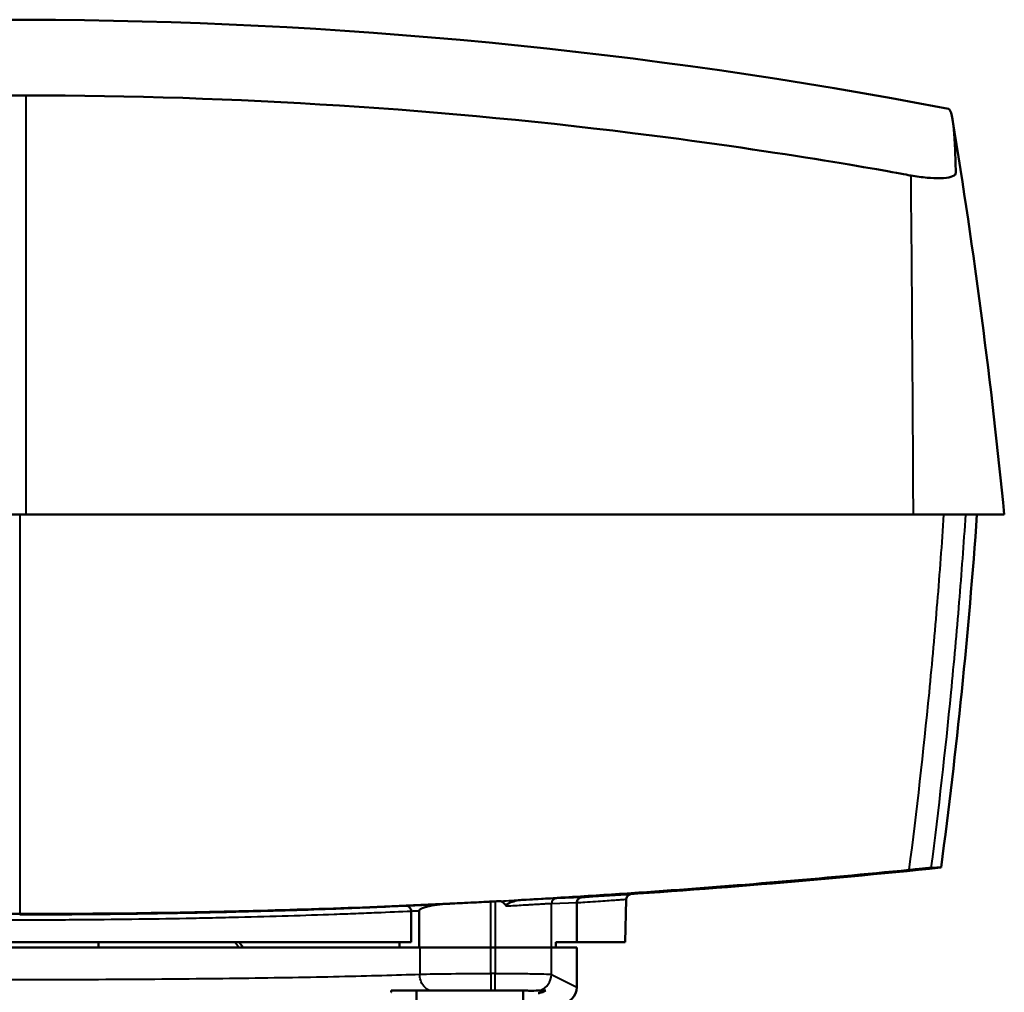
# Model space of a CAD drawing. Units: millimetres. Extents: x 763 to 1414, y 563 to 1123.
# Drawn here: x 1259 to 1347, y 1037 to 1123 of the extents above; entities that cross this region are included whole.
import ezdxf

# ---------------------------------------------------------------- set-up
doc = ezdxf.new("R2010")
doc.units = ezdxf.units.MM
doc.header["$LTSCALE"] = 5
doc.layers.add('Visible Edges(Frese)', color=7, linetype='Continuous', lineweight=50)
doc.layers.add('Visible Tangent Edges(Frese)', color=7, linetype='Continuous', lineweight=40)

msp = doc.modelspace()

# ---------------------------------------------------------------- linework, layer by layer
at = {"layer": 'Visible Edges(Frese)'}
for p, q in [((1301.733, 1044.806), (1301.733, 1044.804)), ((1302.61, 1044.854), (1302.61, 1044.854)), ((1307.456, 1045.148), (1307.456, 1045.148)), ((1313.033, 1041.176), (1313.132, 1044.957)), ((1280.566, 1043.919), (1280.566, 1043.919)), ((1281.983, 1043.96), (1281.983, 1043.96)), ((1294.018, 1043.901), (1294.018, 1041.176)), ((1294.726, 1043.937), (1294.726, 1040.676)), ((1308.733, 1044.654), (1308.733, 1041.176)), ((1294.018, 1041.176), (1224.449, 1041.176)), ((1224.449, 1040.676), (1294.018, 1040.676)), ((1266.233, 1040.676), (1266.233, 1041.176)), ((1292.979, 1041.176), (1292.979, 1040.676)), ((1294.018, 1040.676), (1294.722, 1040.676)), ((1294.722, 1040.676), (1294.78, 1040.676)), ((1294.78, 1040.676), (1301.099, 1040.676)), ((1301.099, 1040.676), (1294.78, 1040.676)), ((1301.499, 1040.676), (1301.099, 1040.676)), ((1301.499, 1040.676), (1301.099, 1040.676)), ((1301.499, 1040.676), (1306.492, 1040.676)), ((1306.492, 1040.676), (1301.499, 1040.676)), ((1306.881, 1040.676), (1306.492, 1040.676)), ((1306.492, 1040.676), (1308.733, 1040.676)), ((1308.733, 1041.176), (1306.881, 1041.176)), ((1306.881, 1041.176), (1306.881, 1040.676)), ((1308.733, 1041.176), (1313.033, 1041.176)), ((1308.733, 1040.676), (1308.733, 1037.174)), ((1266.233, 1037.859), (1266.233, 1037.859)), ((1294.483, 1036.876), (1294.483, 1034.733)), ((1302.702, 1036.876), (1299.448, 1036.876)), ((1305.312, 1036.876), (1305.312, 1036.876)), ((1305.985, 1036.876), (1305.479, 1036.876)), ((1303.983, 1036.861), (1303.983, 1034.733))]:
    msp.add_line(p, q, dxfattribs=at)
for centre, radius, start, end in [((1258.656, 683.423), 439.754, 79.10521, 100.58519), ((845.52, 1114.054), 500, 352.38447, 356), ((1259.233, 1843.589), 800, 272.476685, 272.476816)]:
    msp.add_arc(centre, radius, start, end, dxfattribs=at)
msp.add_ellipse((1307.231, 1037.176), major_axis=(1.345, -0.67), ratio=0.99829, start_param=5.175233, end_param=6.744664, dxfattribs=at)
for points, knots in [([(1259.784, 1116.446), (1241.201, 1116.531), (1222.635, 1115.445), (1200.31, 1112.717), (1196.433, 1112.191), (1190.646, 1111.328), (1188.73, 1111.029), (1185.863, 1110.562), (1184.911, 1110.404), (1183.485, 1110.162), (1183.011, 1110.081), (1182.304, 1109.959), (1182.067, 1109.917), (1181.768, 1109.865), (1181.709, 1109.855), (1181.511, 1109.82), (1181.464, 1109.812), (1181.335, 1109.79), (1181.293, 1109.782), (1181.23, 1109.771), (1181.208, 1109.767), (1181.167, 1109.76), (1181.147, 1109.757), (1181.127, 1109.753)], [-4.410696, -4.410696, -4.410696, -4.410696, -1.314788, -1.314788, -0.662918, -0.662918, -0.33973, -0.33973, -0.17897, -0.17897, -0.098744, -0.098744, -0.059225, -0.059225, -0.049439, -0.049439, -0.026516, -0.026516, -0.012549, -0.012549, -0.006221, -0.006221, -0.000006, -0.000006, -0.000006, -0.000006]), ([(1338.446, 1109.321), (1337.675, 1109.456), (1328.341, 1111.232), (1296.968, 1115.241), (1278.388, 1116.431), (1259.784, 1116.446)], [0.0000049, 0.0000049, 0.0000049, 0.0000049, 0.2349003, 0.2349003, 0.570241, 0.570241, 0.570241, 0.570241]), ([(1341.772, 1115.251), (1341.987, 1115.209), (1342.167, 1114.438), (1342.327, 1112.363), (1342.363, 1111.666), (1342.394, 1110.635), (1342.4, 1110.402), (1342.411, 1109.823), (1342.443, 1109.589), (1342.365, 1109.361), (1342.222, 1109.266), (1341.778, 1109.143), (1341.473, 1109.096), (1340.677, 1109.079), (1340.286, 1109.094), (1339.412, 1109.171), (1338.931, 1109.235), (1338.446, 1109.321)], [4.520648, 4.520648, 4.520648, 4.520648, 7.67099, 7.67099, 8.909609, 8.909609, 9.25501, 9.25501, 9.73664, 9.73664, 10.2189, 10.2189, 10.616628, 10.616628, 10.916733, 10.916733, 11.238443, 11.238443, 11.238443, 11.238443]), ([(1180.912, 1079.176), (1180.971, 1079.176), (1181.04, 1079.176), (1181.091, 1079.176), (1181.162, 1079.176), (1181.199, 1079.176), (1181.244, 1079.176), (1181.29, 1079.176), (1181.345, 1079.176), (1181.398, 1079.176), (1181.504, 1079.176), (1181.604, 1079.176), (1181.705, 1079.176), (1181.907, 1079.176), (1182.114, 1079.176), (1182.32, 1079.176), (1182.731, 1079.176), (1183.14, 1079.176), (1183.549, 1079.176), (1184.367, 1079.176), (1185.187, 1079.176), (1186.007, 1079.176), (1187.647, 1079.176), (1189.285, 1079.176), (1190.923, 1079.176), (1194.2, 1079.176), (1197.479, 1079.176), (1200.757, 1079.176), (1207.315, 1079.176), (1213.872, 1079.176), (1220.43, 1079.176), (1233.546, 1079.176), (1246.665, 1079.176), (1259.784, 1079.176)], [0, 0, 0, 0, 0.00139, 0.00139, 0.00139, 0.00334, 0.00334, 0.00334, 0.005291, 0.005291, 0.005291, 0.009191, 0.009191, 0.009191, 0.016993, 0.016993, 0.016993, 0.032596, 0.032596, 0.032596, 0.063803, 0.063803, 0.063803, 0.126216, 0.126216, 0.126216, 0.251042, 0.251042, 0.251042, 0.500695, 0.500695, 0.500695, 1, 1, 1, 1]), ([(1338.657, 1079.176), (1338.597, 1079.176), (1338.528, 1079.176), (1338.478, 1079.176), (1338.406, 1079.176), (1338.37, 1079.176), (1338.324, 1079.176), (1338.278, 1079.176), (1338.224, 1079.176), (1338.17, 1079.176), (1338.064, 1079.176), (1337.964, 1079.176), (1337.863, 1079.176), (1337.661, 1079.176), (1337.454, 1079.176), (1337.249, 1079.176), (1336.837, 1079.176), (1336.429, 1079.176), (1336.02, 1079.176), (1335.202, 1079.176), (1334.381, 1079.176), (1333.562, 1079.176), (1331.922, 1079.176), (1330.284, 1079.176), (1328.645, 1079.176), (1325.368, 1079.176), (1322.089, 1079.176), (1318.811, 1079.176), (1312.254, 1079.176), (1305.697, 1079.176), (1299.139, 1079.176), (1286.022, 1079.176), (1272.903, 1079.176), (1259.784, 1079.176)], [0, 0, 0, 0, 0.00139, 0.00139, 0.00139, 0.00334, 0.00334, 0.00334, 0.005291, 0.005291, 0.005291, 0.009191, 0.009191, 0.009191, 0.016993, 0.016993, 0.016993, 0.032596, 0.032596, 0.032596, 0.063803, 0.063803, 0.063803, 0.126216, 0.126216, 0.126216, 0.251042, 0.251042, 0.251042, 0.500695, 0.500695, 0.500695, 1, 1, 1, 1]), ([(1346.733, 1079.176), (1346.733, 1079.176), (1346.733, 1079.176), (1346.733, 1079.176), (1346.731, 1079.176), (1346.656, 1079.176), (1346.511, 1079.176), (1346.438, 1079.176), (1346.347, 1079.176), (1346.238, 1079.176), (1346.184, 1079.176), (1346.125, 1079.176), (1346.062, 1079.176), (1346.03, 1079.176), (1345.998, 1079.176), (1345.964, 1079.176), (1345.947, 1079.176), (1345.93, 1079.176), (1345.912, 1079.176), (1345.903, 1079.176), (1345.894, 1079.176), (1345.886, 1079.176), (1345.881, 1079.176), (1345.877, 1079.176), (1345.872, 1079.176), (1345.87, 1079.176), (1345.867, 1079.176), (1345.866, 1079.176), (1345.864, 1079.176), (1345.862, 1079.176), (1345.859, 1079.176), (1345.857, 1079.176), (1345.853, 1079.176), (1345.85, 1079.176), (1345.846, 1079.176), (1345.842, 1079.176), (1345.837, 1079.176), (1345.826, 1079.176), (1345.813, 1079.176), (1345.798, 1079.176), (1345.766, 1079.176), (1345.724, 1079.176), (1345.67, 1079.176), (1345.563, 1079.176), (1345.413, 1079.176), (1345.221, 1079.176), (1344.838, 1079.176), (1344.29, 1079.176), (1343.614, 1079.176), (1342.938, 1079.176), (1342.134, 1079.176), (1341.258, 1079.176), (1340.82, 1079.176), (1340.363, 1079.176), (1339.897, 1079.176), (1339.664, 1079.176), (1339.429, 1079.176), (1339.192, 1079.176), (1339.073, 1079.176), (1338.954, 1079.176), (1338.835, 1079.176), (1338.776, 1079.176), (1338.716, 1079.176), (1338.657, 1079.176)], [0.4916261, 0.4916261, 0.4916261, 0.4916261, 0.4956624, 0.4956624, 0.4956624, 0.7139418, 0.7139418, 0.7139418, 0.8230815, 0.8230815, 0.8230815, 0.8776513, 0.8776513, 0.8776513, 0.9049363, 0.9049363, 0.9049363, 0.9185787, 0.9185787, 0.9185787, 0.9254, 0.9254, 0.9254, 0.9288106, 0.9288106, 0.9288106, 0.9305159, 0.9305159, 0.9305159, 0.9322212, 0.9322212, 0.9322212, 0.933297, 0.933297, 0.933297, 0.9343729, 0.9343729, 0.9343729, 0.9365246, 0.9365246, 0.9365246, 0.940828, 0.940828, 0.940828, 0.9494349, 0.9494349, 0.9494349, 0.9666485, 0.9666485, 0.9666485, 0.9838622, 0.9838622, 0.9838622, 0.992469, 0.992469, 0.992469, 0.9967724, 0.9967724, 0.9967724, 0.9989241, 0.9989241, 0.9989241, 1, 1, 1, 1]), ([(1338.286, 1047.587), (1334.402, 1047.202), (1330.515, 1046.845), (1322.737, 1046.188), (1318.845, 1045.888), (1314.952, 1045.616)], [0.000018, 0.000018, 0.000018, 0.000018, 1.171327, 1.171327, 2.342461, 2.342461, 2.342461, 2.342461]), ([(1340.214, 1047.776), (1340.206, 1047.775), (1340.164, 1047.772), (1339.944, 1047.751), (1339.803, 1047.737), (1339.461, 1047.704), (1339.255, 1047.683), (1338.727, 1047.631), (1338.451, 1047.604), (1338.286, 1047.587)], [-0.1633801, -0.1633801, -0.1633801, -0.1633801, -0.1200229, -0.1200229, -0.0849661, -0.0849661, -0.0496574, -0.0496574, -0.0000181, -0.0000181, -0.0000181, -0.0000181]), ([(1341.109, 1047.791), (1341.11, 1047.794), (1341.035, 1047.795), (1340.737, 1047.789), (1340.513, 1047.784), (1340.214, 1047.776)], [0.000048, 0.000048, 0.000048, 0.000048, 2.265045, 2.265045, 4.530041, 4.530041, 4.530041, 4.530041]), ([(1341.088, 1047.788), (1341.095, 1047.788), (1341.1, 1047.789), (1341.107, 1047.79), (1341.109, 1047.791), (1341.109, 1047.791)], [0.0001958, 0.0001958, 0.0001958, 0.0001958, 0.3499591, 0.3499591, 0.6997225, 0.6997225, 0.6997225, 0.6997225]), ([(1217.76, 1044.75), (1224.703, 1044.39), (1231.652, 1044.12), (1245.478, 1043.763), (1252.356, 1043.675), (1259.233, 1043.675)], [-4.149381, -4.149381, -4.149381, -4.149381, -2.063283, -2.063283, -0.000001, -0.000001, -0.000001, -0.000001]), ([(1300.707, 1044.75), (1293.807, 1044.392), (1286.901, 1044.123), (1273.074, 1043.764), (1266.154, 1043.675), (1259.233, 1043.675)], [-4.149381, -4.149381, -4.149381, -4.149381, -2.076155, -2.076155, -0.000001, -0.000001, -0.000001, -0.000001]), ([(1300.707, 1044.75), (1300.41, 1044.734), (1300.115, 1044.719), (1299.484, 1044.687), (1299.151, 1044.67), (1298.201, 1044.622), (1297.603, 1044.592), (1297.043, 1044.565)], [0.0040618, 0.0040618, 0.0040618, 0.0040618, 0.0933641, 0.0933641, 0.1959355, 0.1959355, 0.3909519, 0.3909519, 0.3909519, 0.3909519]), ([(1302.004, 1044.819), (1302.082, 1044.774), (1302.154, 1044.719), (1302.318, 1044.574), (1302.413, 1044.469), (1302.499, 1044.354)], [-1.50893734, -1.50893734, -1.50893734, -1.50893734, -1.48369798, -1.48369798, -1.44254012, -1.44254012, -1.44254012, -1.44254012]), ([(1302.499, 1044.354), (1302.495, 1044.36), (1302.491, 1044.366), (1302.484, 1044.38), (1302.481, 1044.388), (1302.476, 1044.408), (1302.476, 1044.42), (1302.48, 1044.447), (1302.486, 1044.461), (1302.508, 1044.496), (1302.527, 1044.515), (1302.612, 1044.587), (1302.712, 1044.636), (1303.049, 1044.786), (1303.471, 1044.898), (1303.87, 1044.92)], [0.000525, 0.000525, 0.000525, 0.000525, 0.0027257, 0.0027257, 0.0052738, 0.0052738, 0.0089994, 0.0089994, 0.0136182, 0.0136182, 0.0212216, 0.0212216, 0.0472354, 0.0472354, 0.1614307, 0.1614307, 0.1614307, 0.1614307]), ([(1314.952, 1045.616), (1313.105, 1045.487), (1311.259, 1045.365), (1307.565, 1045.133), (1305.718, 1045.023), (1303.87, 1044.92)], [0.000124, 0.000124, 0.000124, 0.000124, 0.555427, 0.555427, 1.11059, 1.11059, 1.11059, 1.11059]), ([(1308.733, 1044.654), (1308.734, 1044.716), (1308.749, 1044.779), (1308.774, 1044.835), (1308.799, 1044.892), (1308.834, 1044.944), (1308.876, 1044.989), (1308.919, 1045.034), (1308.968, 1045.073), (1309.024, 1045.101), (1309.076, 1045.128), (1309.134, 1045.146), (1309.193, 1045.152)], [0.0000001, 0.0000001, 0.0000001, 0.0000001, 0.25, 0.25, 0.25, 0.5, 0.5, 0.5, 0.75, 0.75, 0.75, 0.98699, 0.98699, 0.98699, 0.98699]), ([(1313.532, 1045.434), (1313.525, 1045.433), (1313.517, 1045.431), (1313.488, 1045.423), (1313.466, 1045.416), (1313.402, 1045.39), (1313.361, 1045.367), (1313.286, 1045.308), (1313.251, 1045.272), (1313.193, 1045.189), (1313.169, 1045.14), (1313.141, 1045.047), (1313.133, 1045.002), (1313.132, 1044.957)], [0.97628479, 0.97628479, 0.97628479, 0.97628479, 0.97891986, 0.97891986, 0.9858766, 0.9858766, 0.99977016, 0.99977016, 1.01450797, 1.01450797, 1.03031995, 1.03031995, 1.04373579, 1.04373579, 1.04373579, 1.04373579]), ([(1294.018, 1043.901), (1294.016, 1043.963), (1294.006, 1044.029), (1293.985, 1044.088), (1293.984, 1044.092), (1293.983, 1044.096), (1293.981, 1044.099), (1293.959, 1044.162), (1293.927, 1044.215), (1293.889, 1044.26), (1293.851, 1044.306), (1293.805, 1044.342), (1293.754, 1044.367), (1293.751, 1044.368), (1293.749, 1044.369), (1293.746, 1044.371), (1293.721, 1044.382), (1293.695, 1044.39), (1293.668, 1044.395), (1293.643, 1044.4), (1293.618, 1044.402), (1293.594, 1044.401)], [0, 0, 0, 0, 0.235225, 0.235225, 0.235225, 0.25, 0.25, 0.25, 0.49925, 0.49925, 0.49925, 0.75, 0.75, 0.75, 0.763336, 0.763336, 0.763336, 0.883957, 0.883957, 0.883957, 1, 1, 1, 1]), ([(1294.726, 1043.937), (1294.726, 1043.958), (1294.732, 1043.976), (1294.741, 1043.992), (1294.75, 1044.009), (1294.761, 1044.023), (1294.774, 1044.036), (1294.787, 1044.049), (1294.801, 1044.061), (1294.815, 1044.073), (1294.83, 1044.085), (1294.846, 1044.096), (1294.862, 1044.106), (1294.878, 1044.116), (1294.894, 1044.126), (1294.91, 1044.134), (1294.927, 1044.144), (1294.944, 1044.153), (1294.961, 1044.161), (1294.967, 1044.164), (1294.973, 1044.167), (1294.979, 1044.17), (1294.99, 1044.174), (1295, 1044.179), (1295.011, 1044.184), (1295.027, 1044.191), (1295.044, 1044.199), (1295.061, 1044.206), (1295.078, 1044.213), (1295.095, 1044.219), (1295.113, 1044.226), (1295.131, 1044.233), (1295.149, 1044.24), (1295.168, 1044.246), (1295.187, 1044.253), (1295.206, 1044.26), (1295.227, 1044.267), (1295.247, 1044.274), (1295.269, 1044.28), (1295.291, 1044.287), (1295.304, 1044.292), (1295.318, 1044.296), (1295.332, 1044.3), (1295.342, 1044.303), (1295.352, 1044.306), (1295.362, 1044.309), (1295.387, 1044.316), (1295.413, 1044.323), (1295.441, 1044.331), (1295.448, 1044.333), (1295.455, 1044.335), (1295.462, 1044.337), (1295.484, 1044.342), (1295.506, 1044.348), (1295.529, 1044.354), (1295.56, 1044.362), (1295.593, 1044.37), (1295.628, 1044.378), (1295.663, 1044.386), (1295.7, 1044.394), (1295.74, 1044.402), (1295.779, 1044.411), (1295.821, 1044.419), (1295.866, 1044.428), (1295.91, 1044.436), (1295.958, 1044.445), (1296.008, 1044.453), (1296.05, 1044.46), (1296.093, 1044.467), (1296.139, 1044.474), (1296.149, 1044.476), (1296.159, 1044.477), (1296.169, 1044.479), (1296.193, 1044.483), (1296.218, 1044.486), (1296.243, 1044.49), (1296.278, 1044.494), (1296.314, 1044.499), (1296.351, 1044.504), (1296.415, 1044.512), (1296.483, 1044.52), (1296.556, 1044.527), (1296.587, 1044.531), (1296.62, 1044.534), (1296.653, 1044.537), (1296.696, 1044.541), (1296.74, 1044.545), (1296.786, 1044.548), (1296.867, 1044.555), (1296.953, 1044.56), (1297.043, 1044.565)], [0, 0, 0, 0, 0.041667, 0.041667, 0.041667, 0.083333, 0.083333, 0.083333, 0.125, 0.125, 0.125, 0.166667, 0.166667, 0.166667, 0.207294, 0.207294, 0.207294, 0.25, 0.25, 0.25, 0.265274, 0.265274, 0.265274, 0.291667, 0.291667, 0.291667, 0.333333, 0.333333, 0.333333, 0.375, 0.375, 0.375, 0.416667, 0.416667, 0.416667, 0.458333, 0.458333, 0.458333, 0.5, 0.5, 0.5, 0.52467, 0.52467, 0.52467, 0.541667, 0.541667, 0.541667, 0.583333, 0.583333, 0.583333, 0.594088, 0.594088, 0.594088, 0.625, 0.625, 0.625, 0.666667, 0.666667, 0.666667, 0.708333, 0.708333, 0.708333, 0.75, 0.75, 0.75, 0.791667, 0.791667, 0.791667, 0.825807, 0.825807, 0.825807, 0.833333, 0.833333, 0.833333, 0.850904, 0.850904, 0.850904, 0.875, 0.875, 0.875, 0.916667, 0.916667, 0.916667, 0.934797, 0.934797, 0.934797, 0.958333, 0.958333, 0.958333, 1, 1, 1, 1]), ([(1292.267, 1036.705), (1292.253, 1036.709), (1292.243, 1036.725), (1292.232, 1036.782), (1292.232, 1036.823), (1292.236, 1036.876)], [-0.09205825, -0.09205825, -0.09205825, -0.09205825, -0.04780024, -0.04780024, -0.00002976, -0.00002976, -0.00002976, -0.00002976]), ([(1292.236, 1036.876), (1292.819, 1036.876), (1293.384, 1036.876), (1294.53, 1036.876), (1295.054, 1036.876), (1295.65, 1036.876)], [-0.5240012, -0.5240012, -0.5240012, -0.5240012, -0.2679146, -0.2679146, -0.0000053, -0.0000053, -0.0000053, -0.0000053]), ([(1295.65, 1036.876), (1296.209, 1036.876), (1296.887, 1036.876), (1297.924, 1036.876), (1298.225, 1036.876), (1298.962, 1036.876), (1299.305, 1036.876), (1299.448, 1036.876)], [-0.1540066, -0.1540066, -0.1540066, -0.1540066, -0.0741176, -0.0741176, -0.0431856, -0.0431856, 0, 0, 0, 0]), ([(1303.4, 1036.876), (1303.594, 1036.87), (1303.78, 1036.866), (1304.146, 1036.857), (1304.325, 1036.853), (1304.805, 1036.847), (1305.079, 1036.848), (1305.311, 1036.876)], [-0.28877, -0.28877, -0.28877, -0.28877, -0.2170475, -0.2170475, -0.1407979, -0.1407979, -0.0003235, -0.0003235, -0.0003235, -0.0003235]), ([(1305.985, 1036.876), (1305.964, 1036.86), (1305.943, 1036.844), (1305.798, 1036.747), (1305.642, 1036.677), (1305.411, 1036.639), (1305.366, 1036.634), (1305.318, 1036.632)], [-1.1544553, -1.1544553, -1.1544553, -1.1544553, -1.1314257, -1.1314257, -1.0089016, -1.0089016, -0.9799761, -0.9799761, -0.9799761, -0.9799761])]:
    msp.add_open_spline(points, degree=3, knots=knots, dxfattribs=at)
for points in [[(1342.131, 1114.293), (1344.073, 1102.487), (1345.598, 1090.732), (1346.733, 1079.176)], [(1341.088, 1047.788), (1330.468, 1046.695), (1319.824, 1045.815), (1309.168, 1045.149)], [(1300.746, 1044.752), (1300.733, 1044.751), (1300.72, 1044.75), (1300.707, 1044.75)], [(1300.746, 1044.751), (1300.806, 1044.754), (1300.915, 1044.761), (1301.039, 1044.767), (1301.099, 1044.77)], [(1301.099, 1044.77), (1301.166, 1044.774), (1301.299, 1044.781), (1301.432, 1044.788), (1301.499, 1044.791)], [(1301.499, 1044.791), (1301.584, 1044.796), (1301.752, 1044.804), (1301.921, 1044.814), (1302.004, 1044.818)], [(1306.695, 1044.988), (1306.699, 1044.988), (1306.703, 1044.987), (1306.707, 1044.986)], [(1313.132, 1044.957), (1313.132, 1044.957), (1313.132, 1044.957), (1313.132, 1044.957)], [(1313.132, 1044.957), (1313.132, 1044.957), (1313.132, 1044.957), (1313.132, 1044.957)], [(1278.738, 1041.176), (1278.857, 1041.01), (1278.973, 1040.844), (1279.087, 1040.676)], [(1280.666, 1037.991), (1280.666, 1037.991), (1280.666, 1037.991), (1280.666, 1037.991)], [(1302.702, 1036.876), (1302.776, 1036.876), (1302.925, 1036.876), (1303.156, 1036.876), (1303.315, 1036.876), (1303.396, 1036.876)], [(1303.396, 1036.876), (1303.397, 1036.876), (1303.399, 1036.876), (1303.4, 1036.876)], [(1305.312, 1036.876), (1305.312, 1036.876), (1305.311, 1036.876), (1305.311, 1036.876)], [(1305.312, 1036.876), (1305.339, 1036.876), (1305.386, 1036.876), (1305.442, 1036.876), (1305.468, 1036.876), (1305.479, 1036.876)]]:
    msp.add_open_spline(points, degree=3, dxfattribs=at)
at = {"layer": 'Visible Tangent Edges(Frese)'}
for p, q in [((1259.784, 1116.446), (1259.784, 1079.176)), ((1259.233, 1079.176), (1259.233, 1043.675)), ((1301.099, 1040.676), (1301.099, 1044.77)), ((1301.499, 1044.791), (1301.499, 1040.676)), ((1301.852, 1044.812), (1301.852, 1044.81)), ((1302.38, 1044.841), (1302.38, 1044.84)), ((1302.495, 1044.847), (1302.495, 1044.847)), ((1303.002, 1044.875), (1303.002, 1044.875)), ((1306.962, 1045.085), (1309.203, 1045.153)), ((1307.065, 1045.124), (1307.065, 1045.123)), ((1307.572, 1045.155), (1307.572, 1045.155)), ((1307.687, 1045.163), (1307.687, 1045.162)), ((1308.215, 1045.196), (1308.215, 1045.195)), ((1309.033, 1045.247), (1309.033, 1045.247)), ((1309.203, 1045.153), (1309.193, 1045.152)), ((1281.034, 1043.933), (1281.034, 1043.933)), ((1282.706, 1043.982), (1282.706, 1043.982)), ((1308.733, 1044.654), (1306.492, 1044.586)), ((1306.492, 1040.676), (1306.492, 1044.586)), ((1259.233, 1043.623), (1259.233, 1043.675)), ((1294.78, 1040.676), (1294.78, 1038.315)), ((1301.099, 1038.381), (1301.099, 1040.676)), ((1301.499, 1040.676), (1301.499, 1038.381)), ((1306.492, 1038.294), (1306.492, 1040.676)), ((1301.499, 1038.381), (1301.099, 1038.381)), ((1301.099, 1038.381), (1301.099, 1036.881)), ((1301.499, 1036.881), (1301.499, 1038.381)), ((1306.492, 1038.294), (1308.733, 1037.174)), ((1301.099, 1036.881), (1301.499, 1036.881))]:
    msp.add_line(p, q, dxfattribs=at)
for centre, major_axis, ratio, start_param, end_param in [((1315.09, 1053.642), (0.8, -432.707), 0.054667, 1.629738, 1.699727), ((1306.992, 1044.586), (-0.003, 0.5), 0.998629, 0.053863, 1.56505), ((1304.994, 1038.294), (0.67, 1.342), 0.998288, 3.935054, 5.175078), ((1301.099, 1036.711), (-6.498, 0), 0.026176, 4.712396, 4.969272), ((1301.66, 1036.812), (-3.033, 0.004), 0.022862, 4.361956, 4.765586)]:
    msp.add_ellipse(centre, major_axis=major_axis, ratio=ratio, start_param=start_param, end_param=end_param, dxfattribs=at)
for points, knots in [([(1338.286, 1047.587), (1338.961, 1052.826), (1339.858, 1060.746), (1340.806, 1071.294), (1341.198, 1076.575), (1341.373, 1079.176)], [0, 0, 0, 0, 0.500788, 0.754186, 1, 1, 1, 1]), ([(1343.286, 1079.176), (1343.111, 1076.574), (1342.916, 1073.974), (1342.703, 1071.378), (1342.482, 1068.702), (1342.241, 1066.029), (1341.98, 1063.36), (1341.469, 1058.148), (1340.88, 1052.952), (1340.214, 1047.776)], [0, 0, 0, 0, 0.2472769, 0.2472769, 0.2472769, 0.5022091, 0.5022091, 0.5022091, 1, 1, 1, 1]), ([(1303.87, 1044.92), (1303.985, 1044.926), (1304.098, 1044.933), (1304.209, 1044.939), (1304.341, 1044.946), (1304.47, 1044.953), (1304.596, 1044.96), (1304.721, 1044.967), (1304.844, 1044.973), (1304.961, 1044.98), (1305.079, 1044.986), (1305.192, 1044.992), (1305.301, 1044.998), (1305.409, 1045.004), (1305.513, 1045.01), (1305.613, 1045.015), (1305.713, 1045.021), (1305.808, 1045.026), (1305.899, 1045.031), (1305.989, 1045.036), (1306.075, 1045.04), (1306.155, 1045.045), (1306.235, 1045.049), (1306.309, 1045.053), (1306.377, 1045.057), (1306.446, 1045.06), (1306.508, 1045.064), (1306.565, 1045.067), (1306.679, 1045.073), (1306.771, 1045.077), (1306.837, 1045.08), (1306.904, 1045.083), (1306.946, 1045.085), (1306.962, 1045.085)], [0.0001316, 0.0001316, 0.0001316, 0.0001316, 0.0658016, 0.0658016, 0.0658016, 0.1436514, 0.1436514, 0.1436514, 0.2215013, 0.2215013, 0.2215013, 0.2993512, 0.2993512, 0.2993512, 0.3772011, 0.3772011, 0.3772011, 0.4550509, 0.4550509, 0.4550509, 0.5329008, 0.5329008, 0.5329008, 0.6107507, 0.6107507, 0.6107507, 0.6886005, 0.6886005, 0.6886005, 0.8443003, 0.8443003, 0.8443003, 1, 1, 1, 1]), ([(1313.132, 1044.957), (1313.132, 1044.957), (1313.099, 1044.954), (1312.917, 1044.94), (1312.528, 1044.912), (1311.983, 1044.872), (1311.27, 1044.822), (1310.431, 1044.763), (1309.566, 1044.704), (1308.977, 1044.665), (1308.733, 1044.649)], [0.0000367, 0.0000367, 0.0000367, 0.0000367, 0.0854996, 0.2161425, 0.3467854, 0.4774283, 0.6080713, 0.7387142, 0.8693571, 0.9584345, 0.9584345, 0.9584345, 0.9584345]), ([(1294.018, 1043.901), (1293.058, 1043.857), (1292.034, 1043.813), (1290.951, 1043.768), (1290.353, 1043.744), (1289.737, 1043.719), (1289.108, 1043.694), (1288.479, 1043.67), (1287.838, 1043.646), (1287.183, 1043.622), (1284.563, 1043.528), (1281.725, 1043.439), (1278.684, 1043.364), (1277.924, 1043.345), (1277.15, 1043.327), (1276.372, 1043.31), (1275.594, 1043.293), (1274.811, 1043.277), (1274.022, 1043.262), (1272.443, 1043.232), (1270.839, 1043.207), (1269.209, 1043.186), (1267.58, 1043.166), (1265.924, 1043.15), (1264.247, 1043.139), (1263.409, 1043.134), (1262.565, 1043.13), (1261.725, 1043.127), (1260.884, 1043.125), (1260.047, 1043.123), (1259.211, 1043.123), (1255.867, 1043.124), (1252.54, 1043.145), (1249.251, 1043.186), (1248.428, 1043.197), (1247.608, 1043.209), (1246.799, 1043.221), (1245.99, 1043.234), (1245.192, 1043.248), (1244.403, 1043.263), (1242.824, 1043.293), (1241.282, 1043.326), (1239.775, 1043.364), (1238.269, 1043.401), (1236.799, 1043.442), (1235.369, 1043.486), (1234.654, 1043.508), (1233.949, 1043.53), (1233.262, 1043.553), (1232.574, 1043.576), (1231.904, 1043.6), (1231.25, 1043.623), (1228.755, 1043.714), (1226.486, 1043.808), (1224.449, 1043.901)], [0, 0, 0, 0, 0.057249, 0.057249, 0.057249, 0.088874, 0.088874, 0.088874, 0.120499, 0.120499, 0.120499, 0.247, 0.247, 0.247, 0.278625, 0.278625, 0.278625, 0.31025, 0.31025, 0.31025, 0.3735, 0.3735, 0.3735, 0.43675, 0.43675, 0.43675, 0.468375, 0.468375, 0.468375, 0.5, 0.5, 0.5, 0.626501, 0.626501, 0.626501, 0.658126, 0.658126, 0.658126, 0.689751, 0.689751, 0.689751, 0.753001, 0.753001, 0.753001, 0.816251, 0.816251, 0.816251, 0.847876, 0.847876, 0.847876, 0.879501, 0.879501, 0.879501, 1, 1, 1, 1]), ([(1259.233, 1043.623), (1260.052, 1043.623), (1261.7, 1043.626), (1265.028, 1043.642), (1269.118, 1043.682), (1273.081, 1043.745), (1276.176, 1043.809), (1280.761, 1043.917), (1284.967, 1044.049), (1288.77, 1044.194), (1291.085, 1044.288), (1292.649, 1044.357), (1293.594, 1044.401)], [0, 0, 0, 0, 0.0627605, 0.1260871, 0.2527402, 0.3793933, 0.4427199, 0.5060464, 0.7593527, 0.8226792, 0.8860058, 1, 1, 1, 1]), ([(1293.594, 1044.401), (1293.792, 1044.41), (1294.017, 1044.421), (1294.261, 1044.432), (1294.389, 1044.438), (1294.522, 1044.445), (1294.66, 1044.451), (1294.798, 1044.458), (1294.941, 1044.464), (1295.089, 1044.471), (1295.387, 1044.485), (1295.707, 1044.501), (1296.038, 1044.516), (1296.362, 1044.532), (1296.697, 1044.548), (1297.043, 1044.565)], [0, 0, 0, 0, 0.242491, 0.242491, 0.242491, 0.369747, 0.369747, 0.369747, 0.497004, 0.497004, 0.497004, 0.751516, 0.751516, 0.751516, 1, 1, 1, 1]), ([(1294.726, 1043.937), (1294.7, 1043.935), (1294.441, 1043.922), (1294.204, 1043.911), (1294.018, 1043.901)], [0.0000141, 0.0000141, 0.0000141, 0.0000141, 0.098908, 0.9999988, 0.9999988, 0.9999988, 0.9999988]), ([(1306.492, 1044.586), (1306.478, 1044.586), (1306.44, 1044.584), (1306.379, 1044.581), (1306.318, 1044.578), (1306.235, 1044.573), (1306.132, 1044.567), (1306.08, 1044.565), (1306.023, 1044.561), (1305.96, 1044.558), (1305.898, 1044.554), (1305.831, 1044.55), (1305.758, 1044.546), (1305.686, 1044.541), (1305.608, 1044.537), (1305.525, 1044.532), (1305.443, 1044.527), (1305.356, 1044.522), (1305.265, 1044.516), (1305.175, 1044.511), (1305.08, 1044.505), (1304.981, 1044.499), (1304.882, 1044.493), (1304.779, 1044.487), (1304.672, 1044.48), (1304.565, 1044.474), (1304.454, 1044.467), (1304.34, 1044.46), (1304.226, 1044.454), (1304.108, 1044.447), (1303.989, 1044.439), (1303.749, 1044.425), (1303.501, 1044.41), (1303.241, 1044.395), (1303.001, 1044.38), (1302.752, 1044.366), (1302.502, 1044.351)], [0, 0, 0, 0, 0.126201, 0.126201, 0.126201, 0.252403, 0.252403, 0.252403, 0.315504, 0.315504, 0.315504, 0.378604, 0.378604, 0.378604, 0.441705, 0.441705, 0.441705, 0.504806, 0.504806, 0.504806, 0.567907, 0.567907, 0.567907, 0.631007, 0.631007, 0.631007, 0.694108, 0.694108, 0.694108, 0.757209, 0.757209, 0.757209, 0.88341, 0.88341, 0.88341, 1, 1, 1, 1]), ([(1223.687, 1038.315), (1225.781, 1038.242), (1228.184, 1038.175), (1230.833, 1038.117), (1233.481, 1038.059), (1236.377, 1038.009), (1239.444, 1037.968), (1242.511, 1037.927), (1245.75, 1037.896), (1249.077, 1037.875), (1252.403, 1037.854), (1255.818, 1037.844), (1259.233, 1037.844), (1262.648, 1037.844), (1266.063, 1037.854), (1269.39, 1037.875), (1272.717, 1037.896), (1275.956, 1037.927), (1279.023, 1037.968), (1282.09, 1038.009), (1284.985, 1038.059), (1287.634, 1038.117), (1290.283, 1038.175), (1292.686, 1038.242), (1294.78, 1038.315)], [0, 0, 0, 0, 0.125, 0.125, 0.125, 0.25, 0.25, 0.25, 0.375, 0.375, 0.375, 0.5, 0.5, 0.5, 0.625, 0.625, 0.625, 0.75, 0.75, 0.75, 0.875, 0.875, 0.875, 1, 1, 1, 1]), ([(1294.78, 1038.315), (1295.525, 1038.335), (1296.491, 1038.352), (1297.581, 1038.363), (1298.671, 1038.375), (1299.885, 1038.381), (1301.099, 1038.381)], [0, 0, 0, 0, 0.5, 0.5, 0.5, 1, 1, 1, 1]), ([(1295.65, 1036.876), (1295.611, 1036.89), (1295.572, 1036.907), (1295.533, 1036.927), (1295.388, 1037.002), (1295.249, 1037.117), (1295.134, 1037.263), (1295.019, 1037.408), (1294.928, 1037.585), (1294.869, 1037.768), (1294.809, 1037.95), (1294.782, 1038.139), (1294.78, 1038.315)], [0, 0, 0, 0, 0.082203, 0.082203, 0.082203, 0.388138, 0.388138, 0.388138, 0.694072, 0.694072, 0.694072, 1, 1, 1, 1]), ([(1301.499, 1038.381), (1302.132, 1038.381), (1302.765, 1038.378), (1303.352, 1038.374), (1303.94, 1038.37), (1304.482, 1038.363), (1304.941, 1038.356), (1305.4, 1038.348), (1305.775, 1038.338), (1306.04, 1038.327), (1306.305, 1038.317), (1306.459, 1038.305), (1306.492, 1038.294)], [0, 0, 0, 0, 0.25, 0.25, 0.25, 0.5, 0.5, 0.5, 0.75, 0.75, 0.75, 1, 1, 1, 1])]:
    msp.add_open_spline(points, degree=3, knots=knots, dxfattribs=at)
for points in [[(1302.005, 1044.818), (1302.626, 1044.857), (1303.248, 1044.886), (1303.869, 1044.925)], [(1303.869, 1044.925), (1307.563, 1045.153), (1311.257, 1045.388), (1314.951, 1045.616)], [(1293.763, 1044.362), (1293.762, 1044.362), (1293.761, 1044.362), (1293.76, 1044.362)], [(1302.499, 1044.354), (1302.5, 1044.353), (1302.501, 1044.352), (1302.502, 1044.351)], [(1306.496, 1044.638), (1306.496, 1044.639), (1306.496, 1044.639), (1306.495, 1044.64)], [(1278.694, 1040.676), (1278.577, 1040.844), (1278.458, 1041.01), (1278.336, 1041.176)], [(1280.31, 1037.986), (1280.31, 1037.986), (1280.31, 1037.986), (1280.31, 1037.986)]]:
    msp.add_open_spline(points, degree=3, dxfattribs=at)

doc.saveas('drawing.dxf')
